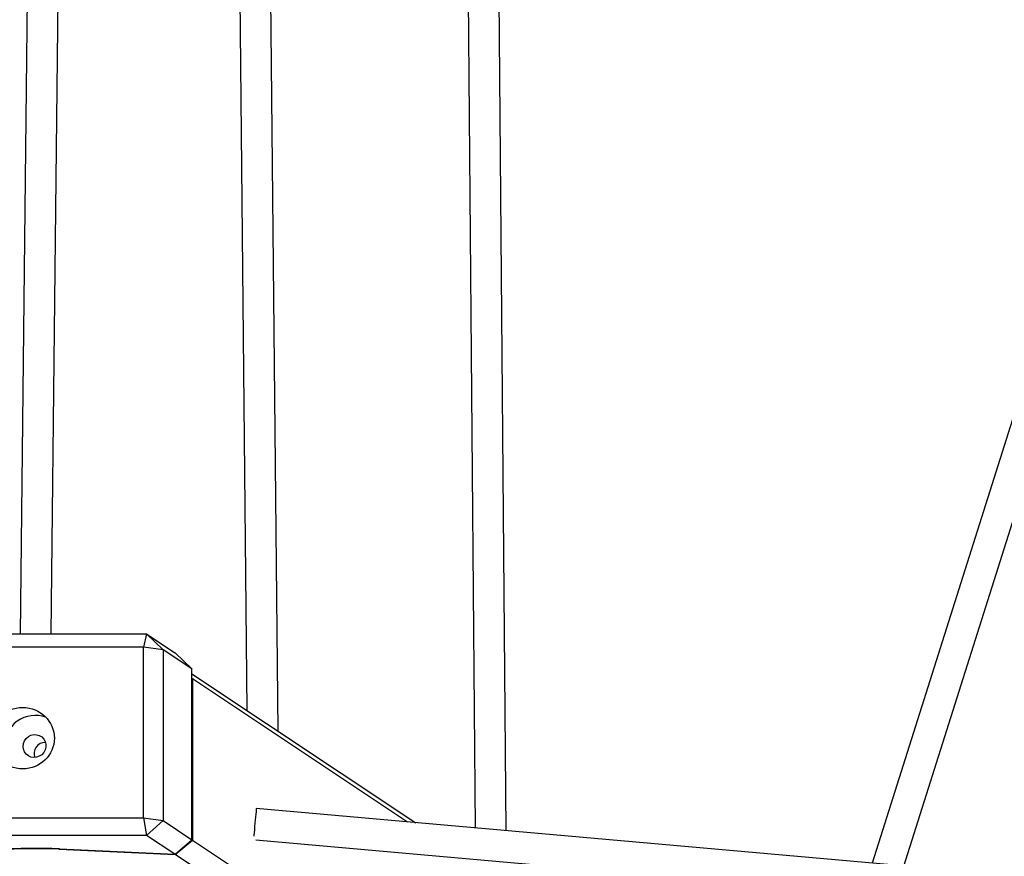
# Model space of a CAD drawing. Units: millimetres. Extents: x 17188 to 31371, y 10778 to 21097.
# Drawn here: x 20780 to 21288, y 14967 to 15398 of the extents above; entities that cross this region are included whole.
import ezdxf

# ---------------------------------------------------------------- set-up
doc = ezdxf.new("R2010")
doc.units = ezdxf.units.MM
doc.layers.add('Default', color=7, linetype='Continuous')

# ---------------------------------------------------------------- blocks, each defined once
blk = doc.blocks.new('SE7')
at = {"layer": 'Default', "color": 7, "linetype": 'Continuous'}
for p, q in [((21030.84, 14979.85), (21016.95, 16643.58)), ((20913.13, 15031.27), (20898.39, 16564.57)), ((20796.12, 15081.39), (20811.66, 16524.22)), ((21571.4, 16075.44), (21219.56, 14963.11)), ((21010.35, 15517.38), (21014.82, 14981.27)), ((20892.56, 15506.76), (20897.03, 15041.99)), ((20784.28, 15467.7), (20780.12, 15081.39)), ((21235.88, 14961.66), (21345.02, 15306.69)), ((20595.27, 15081.39), (20845.27, 15081.39)), ((20845.27, 15081.39), (20843.72, 15074.62)), ((20853.93, 15073.16), (20845.27, 15081.39)), ((20845.27, 15081.39), (20859.9, 15071.65)), ((20843.72, 15074.62), (19451.72, 15074.62)), ((20843.72, 14986.55), (20843.72, 15074.62)), ((20853.93, 15073.16), (20843.72, 15074.62)), ((20853.93, 15073.16), (20853.93, 14985.08)), ((20868.72, 15063.31), (20853.93, 15073.16)), ((20859.99, 15071.57), (20859.9, 15071.65)), ((20868.72, 15063.31), (20859.99, 15071.57)), ((20868.74, 15063.22), (20868.72, 15063.31)), ((20868.74, 14975.3), (20868.74, 15063.22)), ((20868.74, 15060.82), (20984.17, 14983.99)), ((20868.95, 15058.21), (20868.74, 15058.41)), ((20868.95, 15058.21), (20868.95, 14975.08)), ((20979.89, 14984.37), (20868.95, 15058.21)), ((20785.69, 15029.13), (20787.13, 15029.46)), ((20787.13, 15029.46), (20788.6, 15029.41)), ((20788.6, 15029.41), (20790, 15028.99)), ((20781.64, 15023.36), (20781.82, 15024.84)), ((20781.82, 15024.84), (20782.36, 15026.24)), ((20782.36, 15026.24), (20783.23, 15027.48)), ((20783.23, 15027.48), (20784.36, 15028.46)), ((20784.36, 15028.46), (20785.69, 15029.13)), ((20790, 15028.99), (20791.24, 15028.24)), ((20791.24, 15028.24), (20792.25, 15027.18)), ((20792.25, 15027.18), (20792.95, 15025.9)), ((20792.95, 15025.9), (20793.32, 15024.47)), ((20793.32, 15024.47), (20793.32, 15022.98)), ((20781.82, 15021.89), (20781.64, 15023.36)), ((20782.36, 15020.52), (20781.82, 15021.89)), ((20783.23, 15019.35), (20782.36, 15020.52)), ((20784.36, 15018.43), (20783.23, 15019.35)), ((20791.24, 15019.09), (20790, 15018.25)), ((20792.25, 15020.2), (20791.24, 15019.09)), ((20792.95, 15021.53), (20792.25, 15020.2)), ((20793.32, 15022.98), (20792.95, 15021.53)), ((20785.69, 15017.84), (20784.36, 15018.43)), ((20787.13, 15017.61), (20785.69, 15017.84)), ((20788.6, 15017.75), (20787.13, 15017.61)), ((20790, 15018.25), (20788.6, 15017.75)), ((20901.77, 14989.66), (20901.65, 14988.47)), ((20901.85, 14990.54), (20901.77, 14989.66)), ((20901.91, 14991.09), (20901.85, 14990.54)), ((20901.94, 14991.28), (20901.91, 14991.09)), ((23067.18, 14799.24), (20901.94, 14991.28)), ((19451.72, 14986.55), (20843.72, 14986.55)), ((20843.72, 14986.55), (20845.27, 14977.48)), ((20843.72, 14986.55), (20853.93, 14985.08)), ((20845.27, 14977.48), (20853.93, 14985.08)), ((20853.93, 14985.08), (20868.72, 14975.23)), ((20901.22, 14983.75), (20901.07, 14982.03)), ((20901.38, 14985.45), (20901.22, 14983.75)), ((20901.52, 14987.05), (20901.38, 14985.45)), ((20901.65, 14988.47), (20901.52, 14987.05)), ((20900.8, 14978.84), (20900.69, 14977.53)), ((20900.93, 14980.37), (20900.8, 14978.84)), ((20901.07, 14982.03), (20900.93, 14980.37)), ((20845.27, 14977.48), (19450.18, 14977.48)), ((20859.9, 14967.74), (20845.27, 14977.48)), ((20859.99, 14967.79), (20868.72, 14975.23)), ((20860.14, 14967.58), (20868.95, 14975.08)), ((20868.72, 14975.23), (20868.74, 14975.3)), ((20868.95, 14975.08), (21221.02, 14740.74)), ((20900.69, 14977.53), (20900.65, 14977.04)), ((20901.75, 14975.23), (21441.53, 14927.36)), ((20800.11, 14970.56), (20800.11, 14970.41)), ((20800.11, 14970.41), (20860.14, 14967.58)), ((20800.38, 14970.55), (20859.9, 14967.74)), ((20859.9, 14967.74), (20859.99, 14967.79)), ((21249.16, 14708.64), (20860.14, 14967.58))]:
    blk.add_line(p, q, dxfattribs=at)
for centre, radius, start, end in [((20787.98, 15023.22), 16.11, 70.4007, 180.5681), ((20793.06, 15019.73), 5.71, 89.9166, 200.5749), ((20788.24, 14612.27), 358.49, 88.0592, 93.0889), ((20788.23, 14618.93), 351.69, 88.0649, 93.0889)]:
    blk.add_arc(centre, radius, start, end, dxfattribs=at)
blk.add_ellipse((20781.41, 15027.6), major_axis=(16.37, 0), ratio=0.967298, dxfattribs=at)
blk = doc.blocks.new('SE6')
at = {"layer": 'Default'}
blk.add_blockref('SE7', (0, 0), dxfattribs=at)
blk = doc.blocks.new('SE3')
blk.add_blockref('SE6', (0, 0))
blk = doc.blocks.new('SE2')
at = {"layer": 'Default'}
blk.add_blockref('SE3', (0, 0), dxfattribs=at)
blk = doc.blocks.new('SE1')
blk.add_blockref('SE2', (0, 0))
blk = doc.blocks.new('SE')
at = {"layer": 'Default'}
blk.add_blockref('SE1', (0, 0), dxfattribs=at)

msp = doc.modelspace()

# ---------------------------------------------------------------- block references
msp.add_blockref('SE', (0, 0))

doc.saveas('drawing.dxf')
